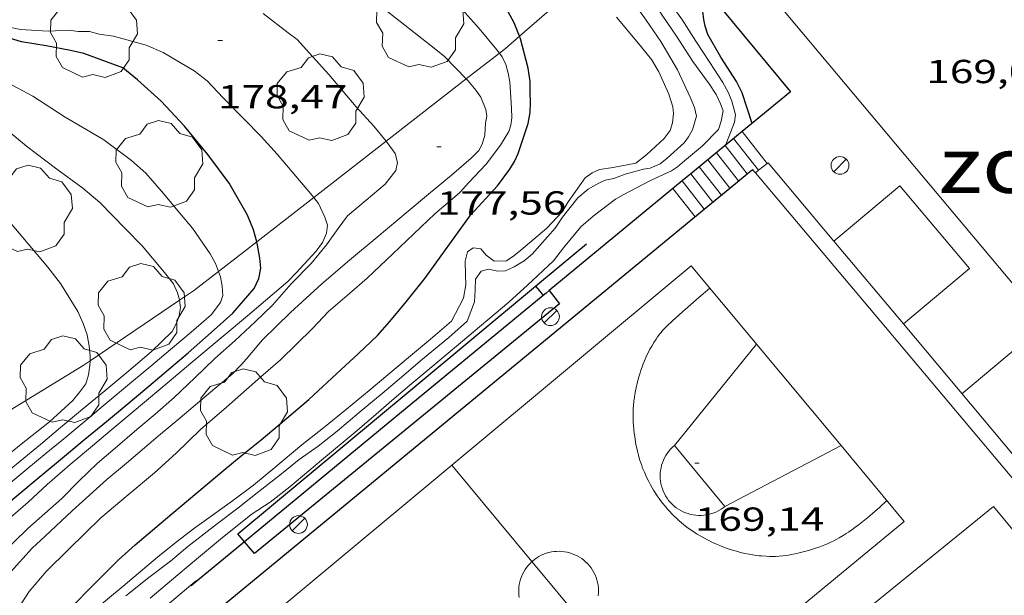
# Model space of a CAD drawing. Units: inches. Extents: x 452998 to 454004, y 4600998 to 4601508.
# Drawn here: x 453517 to 453561, y 4601319 to 4601345 of the extents above; entities that cross this region are included whole.
import ezdxf
from ezdxf.enums import TextEntityAlignment as Align

# ---------------------------------------------------------------- set-up
doc = ezdxf.new("R2010")
doc.units = ezdxf.units.IN
doc.header["$MEASUREMENT"] = 0
doc.linetypes.add('DGN Style 1', pattern=[6.376640050000001, 0.01061005, -6.36603])
for name, color, linetype, lineweight in [('ARBRE', 7, 'Continuous', 0), ('CAMP DE ESPORTS', 7, 'Continuous', 0), ('CORBA DE NIVELL', 7, 'Continuous', 0), ('CORBA MESTRA', 7, 'Continuous', 0), ('COTA ALTIMETRICA', 7, 'Continuous', 0), ('ESCALES', 7, 'Continuous', 0), ('FANAL', 7, 'Continuous', 0), ('FILAT', 7, 'Continuous', 0), ('MUR', 7, 'Continuous', 0), ('MUR CONTENCIO', 7, 'Continuous', 0)]:
    doc.layers.add(name, color=color, linetype=linetype, lineweight=lineweight)
doc.styles.add('Style-Arial', font='ARIAL.TTF')
doc.linetypes.add('filat', pattern='A,0.25,[7,dgnlstyle-mataro.shx,S=0.008,R=0,X=0,Y=0],10.25', length=10.5)

# ---------------------------------------------------------------- blocks, each defined once
blk = doc.blocks.new('FANAL')
at = {"color": 0, "linetype": 'ByBlock', "lineweight": -2}
blk.add_line((0.283, 0.283), (-0.283, -0.283), dxfattribs=at)
blk.add_circle((0.0002620689868927002, 0.0006722288131713868), 0.40000000060146, dxfattribs=at)
blk = doc.blocks.new('ARBRE')
at = {"color": 0, "linetype": 'ByBlock', "lineweight": -2, "flags": 128}
blk.add_lwpolyline([(-0.507, -1.872), (-1.415, -1.448), (-1.697, -0.9400000000000001), (-1.675, -0.342), (-1.951, 0.138), (-1.943, 0.686), (-1.511, 1.208), (-0.871, 1.406), (-0.543, 1.846), (-0.027, 2.012), (0.541, 1.882), (0.933, 1.428), (1.495, 1.262), (1.921, 0.6940000000000001), (1.969, 0.068), (1.593, -0.562), (1.593, -1.098), (1.229, -1.618), (0.505, -1.886), (-0.049, -1.762), (-0.507, -1.872)], dxfattribs=at)
blk = doc.blocks.new('COTA')
at = {"color": 0, "linetype": 'ByBlock', "lineweight": -2}
blk.add_line((0, 0), (0.2, 0), dxfattribs=at)

msp = doc.modelspace()

# ---------------------------------------------------------------- linework, layer by layer
at = {"layer": 'CAMP DE ESPORTS', "color": 7, "linetype": 'Continuous', "lineweight": 0}
for points, elevation in [([(453536.1105834842, 4601325.083143032), (453539.7225334725, 4601320.746087238)], 169.2352623819406), ([(453539.7225334725, 4601320.746087238), (453542.0159865763, 4601317.992219076)], 169.2095300784412)]:
    msp.add_lwpolyline(points, dxfattribs=dict(at, elevation=elevation))
for points in [[(453561.545216408, 4601333.04240822, 169.051133065211), (453548.7527793348, 4601348.31208312, 168.9592619540336), (453561.8705476528, 4601359.364081037, 168.9592619540336)], [(453553.3139354507, 4601335.17923689, 169.0542601708881), (453556.2767102229, 4601337.666009527, 169.0312620656624), (453559.4096868469, 4601333.944979985, 168.9992620160496), (453556.4427102427, 4601331.444038214, 168.9912621302978)], [(453553.3136867589, 4601335.179028153, 169.0542621013216), (453553.3139354507, 4601335.17923689, 169.0542601708881)], [(453525.3464987812, 4601316.119210803, 169.3592625741937), (453546.8936683378, 4601334.063075135, 169.1112621896945), (453553.635437772, 4601325.966917377, 169.1112621896945)], [(453547.7326619904, 4601333.055067206, 169.1112621896945), (453547.2366579891, 4601332.629070309, 169.1432622393072), (453546.7416539894, 4601332.203073405, 169.17526228892), (453546.619652996, 4601332.097074165, 169.1812622982224), (453546.5126521245, 4601332.004074833, 169.1832623013233), (453546.3276505856, 4601331.839075982, 169.1822622997729), (453546.0526482548, 4601331.588077678, 169.1742622873696), (453545.7796458968, 4601331.333079354, 169.1672622765168), (453545.6816450012, 4601331.235079946, 169.1662622749664), (453545.5996441988, 4601331.146080431, 169.1652622734161), (453545.5316434865, 4601331.066080823, 169.1642622718657), (453545.4736428426, 4601330.993081149, 169.1642622718657), (453545.3776417074, 4601330.863081676, 169.1632622703152), (453545.3076408325, 4601330.762082051, 169.1622622687648), (453545.207639509, 4601330.608082569, 169.160262265664), (453545.1116381537, 4601330.449083053, 169.1592622641136), (453545.0286369249, 4601330.304083457, 169.1582622625633), (453544.9616358574, 4601330.177083769, 169.1572622610128), (453544.9056349208, 4601330.06508402, 169.1562622594624), (453544.8586340891, 4601329.965084222, 169.155262257912), (453544.781632642, 4601329.790084534, 169.1542622563616), (453544.728631543, 4601329.656084728, 169.1532622548112), (453544.6906307178, 4601329.55508486, 169.1532622548112), (453544.6366294656, 4601329.401085031, 169.1522622532609), (453544.5866282044, 4601329.245085169, 169.1512622517104), (453544.5326267397, 4601329.063085296, 169.1522622532609), (453544.4896254666, 4601328.904085376, 169.155262257912), (453544.4546243501, 4601328.764085425, 169.160262265664), (453544.426623381, 4601328.642085447, 169.1642622718657), (453544.3826216891, 4601328.42808545, 169.1732622858192), (453544.3546204165, 4601328.266085412, 169.1792622951216), (453544.3356194689, 4601328.145085368, 169.1842623028736), (453544.3116180432, 4601327.962085266, 169.1892623106257), (453544.2936166192, 4601327.778085118, 169.1912623137264), (453544.2836155794, 4601327.643084983, 169.1912623137264), (453544.2776146671, 4601327.524084845, 169.1922623152768), (453544.2736130827, 4601327.316084553, 169.1922623152768), (453544.2766119037, 4601327.160084288, 169.1922623152768), (453544.2806110146, 4601327.042084076, 169.1922623152768), (453544.2906097023, 4601326.867083728, 169.1922623152768), (453544.3066083993, 4601326.692083335, 169.1912623137264), (453544.3256071389, 4601326.522082928, 169.190262312176), (453544.3456060393, 4601326.373082545, 169.1892623106257), (453544.36460509, 4601326.2440822, 169.1882623090753), (453544.4036034357, 4601326.018081554, 169.1862623059744), (453544.4376022061, 4601325.849081035, 169.185262304424), (453544.466601295, 4601325.723080618, 169.1842623028736), (453544.5145999353, 4601325.534079961, 169.1832623013233), (453544.5685985927, 4601325.346079261, 169.1832623013233), (453544.6165975289, 4601325.196078664, 169.1832623013233), (453544.6625966215, 4601325.067078115, 169.1842623028736), (453544.7045958444, 4601324.956077623, 169.185262304424), (453544.7835945101, 4601324.764076727, 169.1872623075249), (453544.8465935303, 4601324.622076029, 169.1882623090753), (453544.8975928051, 4601324.516075478, 169.1892623106257), (453544.9765917287, 4601324.358074632, 169.190262312176), (453545.0595906661, 4601324.201073759, 169.1912623137264), (453545.1315898066, 4601324.073073016, 169.1912623137264), (453545.1965890651, 4601323.96207235, 169.1912623137264), (453545.2545884342, 4601323.867071763, 169.1912623137264), (453545.3605873619, 4601323.704070706, 169.1912623137264), (453545.4435865876, 4601323.585069892, 169.1912623137264), (453545.5075860115, 4601323.496069267, 169.1912623137264), (453545.6075851726, 4601323.365068306, 169.1912623137264), (453545.712584349, 4601323.235067307, 169.1912623137264), (453545.8245835287, 4601323.104066255, 169.1922623152768), (453545.9245828491, 4601322.994065326, 169.1932623168273), (453546.0145822677, 4601322.899064495, 169.1942623183777), (453546.0945817848, 4601322.819063764, 169.195262319928), (453546.237580967, 4601322.682062467, 169.1962623214784), (453546.3485803804, 4601322.58206147, 169.1972623230288), (453546.4335799583, 4601322.509060712, 169.1982623245792), (453546.5635793479, 4601322.40205956, 169.1992623261297), (453546.6985787606, 4601322.297058372, 169.1992623261297), (453546.8355782142, 4601322.197057177, 169.1992623261297), (453546.9555777629, 4601322.113056136, 169.1992623261297), (453547.0625773976, 4601322.043055217, 169.1992623261297), (453547.1565770957, 4601321.984054412, 169.1992623261297), (453547.3235765959, 4601321.884052989, 169.1992623261297), (453547.451576248, 4601321.812051906, 169.1992623261297), (453547.6465757765, 4601321.71005027, 169.1992623261297), (453547.8475753445, 4601321.612048591, 169.1992623261297), (453548.0245750119, 4601321.532047125, 169.1992623261297), (453548.1795747514, 4601321.466045845, 169.1992623261297), (453548.3155745525, 4601321.41204473, 169.1992623261297), (453548.4355743972, 4601321.36704375, 169.1992623261297), (453548.646574178, 4601321.295042039, 169.1992623261297), (453548.806574039, 4601321.244040745, 169.1992623261297), (453548.9275739611, 4601321.209039772, 169.1992623261297), (453549.1115738746, 4601321.1600383, 169.1992623261297), (453549.2975738291, 4601321.116036821, 169.1992623261297), (453549.4915738264, 4601321.076035287, 169.1992623261297), (453549.6615738622, 4601321.046033951, 169.1982623245792), (453549.8105739264, 4601321.024032786, 169.1972623230288), (453549.941574008, 4601321.008031767, 169.1962623214784), (453550.0555741013, 4601320.997030886, 169.195262319928), (453550.2565743067, 4601320.983029338, 169.1932623168273), (453550.4065745014, 4601320.978028192, 169.1912623137264), (453550.5185746674, 4601320.977027341, 169.1892623106257), (453550.6865749582, 4601320.981026073, 169.1862623059744), (453550.8545752946, 4601320.991024814, 169.1832623013233)], [(453556.4427102427, 4601331.444038214, 168.9912621302978), (453556.4426632706, 4601331.44399862, 168.9912620036465)], [(453559.0726435308, 4601328.304973799, 168.960261955584), (453562.0356669872, 4601330.790955171, 168.9992620160496), (453565.2056435168, 4601327.049925319, 168.9912620036465), (453562.2216198838, 4601324.544944077, 168.9912620036465), (453562.0106214687, 4601324.796946067, 168.9912620036465)], [(453546.1336057536, 4601325.970068353, 169.1912623137264), (453549.8316461165, 4601330.534047371, 169.1112621896945)], [(453546.1336057536, 4601325.970068353, 169.1912623137264), (453546.0446050162, 4601325.891068907, 169.1932623168273), (453545.9606042335, 4601325.805069411, 169.1962623214784), (453545.8836034312, 4601325.715069856, 169.1982623245792), (453545.8126025927, 4601325.619070245, 169.2002623276801), (453545.7476017332, 4601325.519070582, 169.2032623323312), (453545.6896008542, 4601325.415070862, 169.2052623354321), (453545.6385999557, 4601325.307071081, 169.2072623385328), (453545.5955990467, 4601325.196071235, 169.2092623416336), (453545.559598126, 4601325.082071332, 169.2112623447345), (453545.5305972009, 4601324.966071372, 169.2132623478352), (453545.5105962745, 4601324.84807134, 169.2142623493856), (453545.497595359, 4601324.730071257, 169.2162623524864), (453545.4935944424, 4601324.6100711, 169.2172623540369), (453545.4965935441, 4601324.491070894, 169.2192623571376), (453545.5085926598, 4601324.372070618, 169.220262358688), (453545.5275918015, 4601324.255070292, 169.2212623602384), (453545.5555909647, 4601324.1390699, 169.2222623617888), (453545.5905901464, 4601324.024069456, 169.2222623617888), (453545.6325893694, 4601323.913068966, 169.2232623633393), (453545.6825886274, 4601323.805068419, 169.2232623633393), (453545.7395879191, 4601323.700067823, 169.2232623633393), (453545.803587252, 4601323.599067181, 169.2232623633393), (453545.8745866336, 4601323.503066493, 169.2232623633393), (453545.950586061, 4601323.412065776, 169.2232623633393), (453546.0335855371, 4601323.326065013, 169.2232623633393), (453546.1215850589, 4601323.245064219, 169.2222623617888), (453546.2155846432, 4601323.171063391, 169.2212623602384), (453546.3135842867, 4601323.104062544, 169.220262358688), (453546.4165839836, 4601323.043061669, 169.2192623571376), (453546.5225837383, 4601322.98906078, 169.2182623555873), (453546.6325835522, 4601322.942059873, 169.2172623540369), (453546.7455834314, 4601322.903058955, 169.215262350936), (453546.8605833669, 4601322.871058032, 169.2132623478352), (453546.9775833663, 4601322.847057107, 169.2122623462848), (453547.0955834278, 4601322.831056188, 169.210262343184), (453547.2145835516, 4601322.823055272, 169.2082623400832), (453547.3335837361, 4601322.82305437, 169.2062623369824), (453547.4525839813, 4601322.831053479, 169.2042623338816), (453547.5715842872, 4601322.8470526, 169.2022623307808), (453547.6875846491, 4601322.871051758, 169.1992623261297), (453547.8025850702, 4601322.903050936, 169.1972623230288), (453547.9155855413, 4601322.942050138, 169.195262319928), (453548.0255860685, 4601322.989049376, 169.1922623152768), (453548.1315866425, 4601323.043048656, 169.190262312176), (453548.234587265, 4601323.104047968, 169.1872623075249), (453548.3325879329, 4601323.17204733, 169.185262304424), (453548.4035884604, 4601323.227046878, 169.1832623013233)], [(453553.635437772, 4601325.966917377, 169.1112621896945), (453556.4765958777, 4601322.554984581, 169.1112621896945), (453545.6554636263, 4601313.622110111, 169.1675486108784)], [(453548.4035884604, 4601323.227046878, 169.1832623013233), (453546.1336057536, 4601325.970068353, 169.1912623137264)], [(453553.635437772, 4601325.966917377, 169.1112646611039), (453548.4035884604, 4601323.227046878, 169.1832623013233)], [(453553.6356173618, 4601325.967011427, 169.1112621896945), (453553.635437772, 4601325.966917377, 169.1112646611039)], [(453550.8545752946, 4601320.991024814, 169.1832623013233), (453551.0125756533, 4601321.006023637, 169.180262296672), (453551.1495759871, 4601321.022022624, 169.1762622904705), (453551.2705763038, 4601321.039021731, 169.1732622858192), (453551.4805769025, 4601321.075020193, 169.1672622765168), (453551.6375773962, 4601321.108019053, 169.1632622703152), (453551.7555777765, 4601321.1340182, 169.160262265664), (453551.9315783908, 4601321.179016933, 169.155262257912), (453552.1075790355, 4601321.228015673, 169.1512622517104), (453552.2635796338, 4601321.275014563, 169.1472622455088), (453552.3985801619, 4601321.317013604, 169.1442622408576), (453552.6325811165, 4601321.395011949, 169.1392622331056), (453552.8055818627, 4601321.458010734, 169.135262226904), (453552.9335824482, 4601321.509009842, 169.1332622238032), (453553.0285829065, 4601321.550009185, 169.1312622207024), (453553.1705836199, 4601321.615008208, 169.1292622176016), (453553.3115843696, 4601321.685007247, 169.1272622145008), (453553.4365850717, 4601321.752006401, 169.1262622129504), (453553.5445856945, 4601321.812005676, 169.1252622114), (453553.7295868083, 4601321.921004441, 169.1232622082993), (453553.8655876641, 4601322.00600354, 169.1222622067489), (453553.9655883198, 4601322.072002885, 169.1222622067489), (453554.1145893324, 4601322.175001915, 169.120262203648), (453554.2605903783, 4601322.283000973, 169.1192622020976), (453554.4615918508, 4601322.435999686, 169.1172621989969), (453554.6115929635, 4601322.551998727, 169.115262195896), (453554.8325946491, 4601322.728997325, 169.1122621912448), (453554.9415955085, 4601322.819996638, 169.1112621896945), (453555.0485963801, 4601322.912995971, 169.1112621896945), (453555.3735990692, 4601323.200993952, 169.1112621896945), (453555.6986017582, 4601323.488991932, 169.1112621896945)], [(453542.7065491411, 4601319.209083874, 169.2112623447345), (453542.7165500672, 4601319.329083985, 169.2122623462848), (453542.7175509717, 4601319.448084162, 169.2142623493856), (453542.7115518728, 4601319.568084393, 169.215262350936), (453542.697552754, 4601319.687084684, 169.2162623524864), (453542.6755536153, 4601319.805085033, 169.2182623555873), (453542.6455544489, 4601319.92108544, 169.2192623571376), (453542.6075552474, 4601320.034085903, 169.220262358688), (453542.5625560198, 4601320.145086417, 169.2212623602384), (453542.5105567587, 4601320.25308698, 169.2222623617888), (453542.4505574547, 4601320.357087596, 169.2222623617888), (453542.3845581112, 4601320.457088253, 169.2232623633393), (453542.3115587188, 4601320.552088953, 169.2242623648897), (453542.2325592792, 4601320.642089692, 169.2242623648897), (453542.1485597863, 4601320.726090459, 169.22526236644), (453542.0575602446, 4601320.805091273, 169.22526236644), (453541.9625606512, 4601320.878092107, 169.22526236644), (453541.862560997, 4601320.944092967, 169.22526236644), (453541.7585612834, 4601321.003093849, 169.22526236644), (453541.6505615106, 4601321.055094749, 169.22526236644), (453541.5395616799, 4601321.10009566, 169.22526236644), (453541.4255617839, 4601321.137096583, 169.2242623648897), (453541.3095618317, 4601321.16709751, 169.2242623648897), (453541.1915618081, 4601321.188098437, 169.2242623648897), (453541.0725617298, 4601321.202099361, 169.2232623633393), (453540.9535615909, 4601321.208100274, 169.2222623617888), (453540.8335613896, 4601321.206101182, 169.2212623602384), (453540.7145611292, 4601321.196102069, 169.220262358688), (453540.5955608081, 4601321.178102944, 169.220262358688), (453540.4785604295, 4601321.152103792, 169.2182623555873), (453540.3635600008, 4601321.119104614, 169.2172623540369), (453540.2515595085, 4601321.077105397, 169.2162623524864), (453540.1415589738, 4601321.029106157, 169.215262350936), (453540.0365583861, 4601320.973106868, 169.2142623493856), (453539.9345577499, 4601320.910107544, 169.2122623462848), (453539.8365570744, 4601320.84110818, 169.2112623447345), (453539.7435563537, 4601320.765108768, 169.2092623416336), (453539.7225561769, 4601320.746108898, 169.2092623416336)], [(453539.7225334725, 4601320.746087238, 169.2092631245398), (453539.6355554123, 4601320.66310943, 169.2122623462848), (453539.5555546205, 4601320.5751099, 169.215262350936), (453539.480553791, 4601320.481110324, 169.2182623555873), (453539.4125529421, 4601320.383110688, 169.2212623602384), (453539.3505520644, 4601320.280110998, 169.2242623648897), (453539.2965511763, 4601320.174111244, 169.2272623695408), (453539.2485502673, 4601320.064111437, 169.2302623741921), (453539.2085493479, 4601319.951111565, 169.2322623772928), (453539.1765484257, 4601319.836111629, 169.2342623803936), (453539.1515474917, 4601319.718111636, 169.2372623850448), (453539.1355465715, 4601319.600111575, 169.2392623881456), (453539.126545647, 4601319.480111457, 169.2412623912465), (453539.1255447426, 4601319.361111281, 169.2422623927968), (453539.1335438445, 4601319.241111034, 169.2442623958976), (453539.1485429648, 4601319.122110735, 169.245262397448)], [(453539.7225561769, 4601320.746108898, 169.2092623416336), (453539.7225334725, 4601320.746087238, 169.2092631245398)]]:
    msp.add_polyline3d(points, dxfattribs=at)
at = {"layer": 'CORBA DE NIVELL', "color": 30, "linetype": 'Continuous', "lineweight": 0}
for points, elevation in [([(453548.4141255995, 4601339.475860246), (453548.4767127663, 4601339.5950717), (453548.8367203658, 4601340.523070406), (453548.8777229939, 4601340.86107062), (453548.7217274639, 4601341.482072767), (453548.5587302917, 4601341.888074632), (453548.3187332202, 4601342.323077128), (453547.7217391159, 4601343.222083051), (453547.094745405, 4601344.179089292), (453546.4657519187, 4601345.166095594), (453545.7937580851, 4601346.116102166), (453545.1547646743, 4601347.115108564), (453544.5357715753, 4601348.151114867), (453544.147632823, 4601348.742940182)], 171.0002651184), ([(453521.4485161606, 4601319.206245164), (453522.4855239749, 4601320.024238565), (453523.4585311286, 4601320.768232336), (453524.237537291, 4601321.421227437), (453525.5715472199, 4601322.457218922), (453526.4835538844, 4601323.149213075), (453527.4295610569, 4601323.901207063), (453528.3735680593, 4601324.631201032), (453529.2415747694, 4601325.338195542), (453530.106580663, 4601325.938189909), (453530.9555871464, 4601326.619184524), (453531.9485950063, 4601327.452178281), (453532.9776031573, 4601328.316171813), (453533.7626093669, 4601328.974166876), (453534.7986176578, 4601329.855160382), (453535.9756269714, 4601330.842152981), (453536.8116338292, 4601331.575147774), (453537.1426409512, 4601332.446146613), (453537.1626450642, 4601332.984147295), (453537.1826487296, 4601333.463147887), (453537.438651805, 4601333.816146492), (453537.7606530706, 4601333.917144205), (453538.1906530619, 4601333.828140805), (453538.5266536663, 4601333.839138272), (453538.9156555593, 4601334.009135584), (453539.3716583756, 4601334.287132556), (453539.7276611886, 4601334.585130316), (453540.7666717224, 4601335.761124256), (453541.09367597, 4601336.254122538), (453541.7836836486, 4601337.125118653), (453542.2546873, 4601337.510115677), (453542.7326901352, 4601337.786112478), (453543.022691556, 4601337.914110477), (453543.4046927553, 4601337.994107703), (453543.9206950272, 4601338.188104087), (453544.7356979903, 4601338.412098251), (453545.0356988576, 4601338.465096057), (453545.4887009409, 4601338.647092902), (453545.8067034598, 4601338.914090903), (453546.5657098643, 4601339.603086213), (453546.7707122004, 4601339.86908507), (453546.9517149014, 4601340.18808419), (453547.1307197998, 4601340.797083776), (453547.033722601, 4601341.186085115), (453546.8367258769, 4601341.658087342), (453546.2797343004, 4601342.882093465), (453545.5277428543, 4601344.163101157), (453544.8687491165, 4601345.123107646), (453544.0997561036, 4601346.201115151)], 173.0002682192), ([(453520.0095088915, 4601318.542255054), (453521.3205192779, 4601319.643246814), (453522.8765315161, 4601320.938237015), (453523.71453799, 4601321.620231714), (453524.553544162, 4601322.262226344), (453525.3905500729, 4601322.870220935), (453526.2515560893, 4601323.48721536), (453527.1875628669, 4601324.189209346), (453528.1475703114, 4601324.974203278), (453529.3725800107, 4601326.002195578), (453530.337587334, 4601326.770189446), (453531.3765953184, 4601327.610182866), (453532.3926032898, 4601328.453176464), (453533.2326099338, 4601329.157171181), (453534.2556180375, 4601330.016164752), (453535.1506251233, 4601330.767159124), (453536.1016327284, 4601331.575153161), (453536.639641355, 4601332.602150672), (453536.7486461296, 4601333.209150786), (453536.7386494526, 4601333.649151544), (453536.718654179, 4601334.276152669), (453536.8226575346, 4601334.697152531), (453537.0736592591, 4601334.8731509), (453537.4186593994, 4601334.821148202), (453537.6556576272, 4601334.539145966), (453538.0286561492, 4601334.268142715), (453538.5696571019, 4601334.283138635), (453538.901659339, 4601334.510136467), (453539.2146618121, 4601334.772134499), (453540.3906711243, 4601335.759127106), (453541.0856778166, 4601336.49912298), (453541.3516815902, 4601336.942121648), (453542.1116910086, 4601338.028117566), (453542.4326932286, 4601338.255115483), (453542.7686948649, 4601338.40211316), (453543.3786965239, 4601338.496108677), (453544.3946994952, 4601338.680101254), (453544.8947032978, 4601339.079098078), (453545.6677099745, 4601339.801093332), (453545.9487130656, 4601340.151091743), (453546.052715875, 4601340.500091495), (453546.0897190964, 4601340.91709186), (453546.0647213567, 4601341.220092519), (453545.8817253751, 4601341.787094787), (453545.4367323865, 4601342.802099737), (453545.103736013, 4601343.348103111), (453544.5917400373, 4601343.983107979), (453543.5267480148, 4601345.252118029)], 174.0002697696), ([(453522.5385170842, 4601319.105236738), (453523.7825269342, 4601320.149228917), (453524.7145343126, 4601320.931223059), (453525.7925428507, 4601321.836216282), (453527.1235529873, 4601322.900207833), (453527.9415581934, 4601323.419202431), (453528.8315648467, 4601324.114196755), (453530.2525761016, 4601325.307187824), (453531.766588085, 4601326.577178305), (453532.5835947085, 4601327.283173201), (453533.4136014356, 4601328.000168014), (453534.228607889, 4601328.684162891), (453535.2146157002, 4601329.512156693), (453536.5136259845, 4601330.602148527), (453538.6836431657, 4601332.423134886), (453539.5286503334, 4601333.195129671), (453540.6916604069, 4601334.285122537), (453541.1356655871, 4601334.877120085), (453541.9286740019, 4601335.824115537), (453542.4806784542, 4601336.298112083), (453543.4846858532, 4601337.068105659), (453543.8316878784, 4601337.264103331), (453545.0626946201, 4601337.901094978), (453546.004699457, 4601338.34608852), (453546.2697011578, 4601338.516086773), (453546.5937037315, 4601338.789084738), (453547.3907100356, 4601339.457079725), (453548.1207168428, 4601340.205075347), (453548.244719888, 4601340.581074988), (453548.3237234476, 4601341.034075091), (453548.209725714, 4601341.356076456), (453548.0187285592, 4601341.770078546), (453547.6977317263, 4601342.253081731), (453546.9627382654, 4601343.265088877), (453546.2227457982, 4601344.409096264), (453545.3927538061, 4601345.634104462)], 172.0002666688), ([(453516.3465009059, 4601318.238282376), (453517.089510829, 4601319.39427853), (453517.8615189229, 4601320.303274083), (453518.8745280507, 4601321.299267941), (453520.3215410077, 4601322.71125915), (453521.5525507617, 4601323.745251413), (453522.7355601226, 4601324.737243976), (453523.7165684496, 4601325.634237923), (453524.8035781624, 4601326.692231315), (453525.9705876351, 4601327.702224026), (453527.5206003876, 4601329.066214381), (453528.4106075111, 4601329.823208801), (453529.8406204949, 4601331.242200151), (453530.5716273948, 4601332.002195783), (453531.5116349905, 4601332.811189905), (453532.3096414707, 4601333.502184921), (453533.4566515801, 4601334.60017792), (453535.3466682058, 4601336.405166378), (453536.4566770741, 4601337.347159416), (453536.8776812854, 4601337.81615695), (453537.6596887423, 4601338.639152292), (453538.3026962038, 4601339.491148734), (453538.6857014563, 4601340.10514678), (453538.7737038159, 4601340.398146567), (453538.8137063514, 4601340.724146768), (453538.8057096169, 4601341.156147499), (453538.7227185477, 4601342.35014998), (453538.6547214166, 4601342.742151103), (453538.540724161, 4601343.127152565), (453538.3827264807, 4601343.465154288), (453538.2559805668, 4601343.636104219)], 176.0002728704), ([(453516.256516207, 4601320.273286214), (453517.2315259055, 4601321.352280489), (453517.8175308582, 4601321.885276869), (453519.0245413642, 4601323.023269475), (453520.5845545115, 4601324.437259831), (453521.4675615029, 4601325.178254279), (453523.0065737679, 4601326.480244622), (453523.7785798814, 4601327.128239769), (453524.5755861856, 4601327.796234756), (453525.4515931206, 4601328.53122925), (453526.2295992814, 4601329.184224359), (453526.6536031938, 4601329.613221807), (453526.8696055394, 4601329.878220579), (453527.5916130703, 4601330.723216411), (453528.8576243657, 4601331.953208713), (453530.265636382, 4601333.249200039), (453531.516646372, 4601334.310192191), (453532.7606562144, 4601335.353184369), (453534.1576672805, 4601336.526175587), (453535.0646744608, 4601337.287169886), (453536.0946826132, 4601338.151163409), (453536.9886896976, 4601338.902157792), (453537.3266929227, 4601339.258155778), (453537.4816952572, 4601339.534155031), (453537.6036986028, 4601339.95015475), (453537.6337028072, 4601340.498155372), (453537.6887051384, 4601340.794155412), (453537.647707427, 4601341.104156204), (453537.4167112269, 4601341.652158807), (453537.1957133578, 4601341.978160989), (453536.8457159791, 4601342.395164291), (453536.7659770916, 4601342.47709215)], 177.0002744208), ([(453517.0405323243, 4601322.23728331), (453518.5665448803, 4601323.580273814), (453519.341552205, 4601324.387269184), (453520.1595593914, 4601325.167264188), (453520.9575658717, 4601325.858259203), (453521.9445736844, 4601326.686252999), (453522.7715802323, 4601327.380247801), (453523.6155872315, 4601328.130242558), (453524.5505954263, 4601329.019236842), (453525.4556033775, 4601329.882231314), (453526.3616110343, 4601330.706225717), (453527.2586187681, 4601331.542220207), (453528.039625662, 4601332.291215442), (453528.8786342089, 4601333.246210557), (453529.7906426185, 4601334.168205067), (453530.4746500374, 4601335.006201176), (453530.9966564614, 4601335.746198363), (453531.4186614482, 4601336.317196046), (453532.2636680543, 4601337.015190717), (453533.1096748366, 4601337.736185416), (453533.5906803093, 4601338.359182732), (453533.6666831283, 4601338.715182708), (453533.5596860051, 4601339.116184141), (453533.3286882191, 4601339.455186418), (453533.1548717326, 4601339.668162664)], 178.0002759712), ([(453548.4137117582, 4601339.475071992), (453548.4141255995, 4601339.475860246)], 171.0002651184), ([(453517.0475413341, 4601323.423285096), (453517.9055486887, 4601324.217279816), (453518.9445571512, 4601325.120273333), (453519.9435650583, 4601325.958267053), (453520.7275712665, 4601326.616262124), (453521.5555778235, 4601327.311256919), (453522.4625850038, 4601328.072251217), (453523.3995924203, 4601328.858245325), (453524.3746001385, 4601329.676239196), (453525.8206115916, 4601330.890230107), (453526.917620273, 4601331.810223211), (453527.7326267264, 4601332.494218087), (453528.7396348584, 4601333.360211789), (453529.1146383762, 4601333.747209543), (453530.0116471419, 4601334.719204244), (453530.2896505321, 4601335.109202739), (453530.4736539738, 4601335.525201988), (453530.517656857, 4601335.896202231), (453530.406659386, 4601336.252203624), (453530.1146636528, 4601336.874206805), (453529.9004034268, 4601337.136971266)], 179.0002775216), ([(453511.3244973082, 4601318.790321336), (453511.2585008327, 4601319.268322579), (453511.2625036312, 4601319.636323119), (453511.3855071453, 4601320.074322863), (453511.7495111316, 4601320.525320801), (453512.0385134992, 4601320.778319001), (453513.1905226224, 4601321.745311758), (453514.2505310111, 4601322.634305095), (453515.4395404269, 4601323.632297621), (453516.9815524765, 4601324.905287894), (453517.8625592901, 4601325.623282323), (453518.6515654605, 4601326.275277346), (453519.6385732732, 4601327.103271142), (453520.416579434, 4601327.756266251), (453521.7835902564, 4601328.903257658), (453522.5665963794, 4601329.55025272), (453523.4496033632, 4601330.290247167), (453524.3866107873, 4601331.077241277), (453525.2896180979, 4601331.856235634), (453525.7066229024, 4601332.404233319), (453525.8096255357, 4601332.730233043), (453525.7776286121, 4601333.142233925), (453525.7006317326, 4601333.569235171), (453525.6122512645, 4601333.806493131)], 181.0002806224), ([(453517.6005619038, 4601326.021284929), (453518.5015690369, 4601326.777279263), (453519.4995768591, 4601327.604272974), (453520.4975846812, 4601328.431266683), (453521.5825932681, 4601329.34125986), (453522.5876012225, 4601330.184253544), (453523.5316097273, 4601331.11224782), (453523.742613059, 4601331.508246833), (453523.8436156057, 4601331.823246554), (453523.9096185078, 4601332.192246626), (453523.8642615725, 4601332.511613881)], 182.0002821728), ([(453510.3665698085, 4601320.495462079), (453510.4905100598, 4601320.641330534), (453510.8855133353, 4601320.992328081), (453511.254516897, 4601321.386325893), (453512.5185275368, 4601322.530318075), (453513.5235354911, 4601323.373311756), (453514.8045456338, 4601324.448303704), (453515.6015519454, 4601325.117298694), (453516.6635600338, 4601325.966291952), (453518.0065701891, 4601327.030283411), (453519.0555791298, 4601327.994276947), (453519.3795825686, 4601328.381275088), (453519.6395858094, 4601328.755273696), (453519.7595890608, 4601329.15927341), (453519.8245923559, 4601329.58027357), (453519.8341067231, 4601329.781945645)], 183.0002837232), ([(453520.4304775096, 4601314.320245314), (453519.9614830498, 4601315.146250154), (453519.9014856655, 4601315.503251162), (453520.0124885236, 4601315.857250868), (453520.2514914435, 4601316.193249577), (453520.5724941416, 4601316.483247589), (453521.4075008309, 4601317.194242356), (453522.534509756, 4601318.140235272), (453523.5025174254, 4601318.953229188), (453524.5635258157, 4601319.842222515), (453524.7477026891, 4601319.956469337)], 171.0002651184)]:
    msp.add_lwpolyline(points, dxfattribs=dict(at, elevation=elevation))
at = {"layer": 'CORBA DE NIVELL', "color": 30, "linetype": 'Continuous', "lineweight": 0, "flags": 128}
for points, elevation in [([(453536.7659770916, 4601342.47709215), (453535.7887225804, 4601343.481173994), (453535.3217247549, 4601343.86317813), (453534.2107295881, 4601344.727187901), (453532.8197357626, 4601345.825200156)], 177.0002744208), ([(453533.1548717326, 4601339.668162664), (453532.6006938585, 4601340.347193325), (453531.813699285, 4601341.223200655), (453530.5837084028, 4601342.676212239), (453529.8487134395, 4601343.490219079), (453529.1597181302, 4601344.249225483), (453528.7537197467, 4601344.545229023), (453527.621724646, 4601345.422238971)], 178.0002759712), ([(453538.2559805668, 4601343.636104219), (453538.1447285473, 4601343.786156591), (453537.3417345561, 4601344.742164167), (453536.5927397988, 4601345.586171158)], 176.0002728704), ([(453529.9004034268, 4601337.136971266), (453529.7656663591, 4601337.302210115), (453529.0926714086, 4601338.105216467), (453528.2586775589, 4601339.086224316), (453527.5386824824, 4601339.882231013), (453526.7726872737, 4601340.670238046), (453525.8286930259, 4601341.621246682), (453525.1006977245, 4601342.389253397), (453524.5267002338, 4601342.837258448), (453523.122704332, 4601343.664270382), (453522.3567057165, 4601344.003276721), (453520.8817064799, 4601344.405288535), (453520.2427061721, 4601344.495293522), (453519.8097063886, 4601344.612296989), (453519.2927055415, 4601344.606300903), (453518.8837054006, 4601344.671304107), (453517.9437036625, 4601344.634311182), (453516.6997022118, 4601344.697320718), (453516.1197022155, 4601344.816325304)], 179.0002775216), ([(453525.6122512645, 4601333.806493131), (453525.4756359667, 4601334.173237815), (453525.2466389122, 4601334.608240226), (453524.449646387, 4601335.756248054), (453523.8636507822, 4601336.455253583), (453523.1336562516, 4601337.325260472), (453522.3436618859, 4601338.229267867), (453521.706665246, 4601338.802273588), (453520.4486704203, 4601339.74128459), (453519.870672104, 4601340.081289503), (453518.7096754256, 4601340.756299357), (453517.253680384, 4601341.707311879), (453516.2936827653, 4601342.217319954)], 181.0002806224), ([(453523.8642615725, 4601332.511613881), (453523.8606210496, 4601332.537247532), (453523.7686232515, 4601332.84624871), (453523.5876260211, 4601333.248250706), (453523.1846293266, 4601333.766254568), (453522.1756367914, 4601334.956264067), (453521.4156415467, 4601335.738271047), (453520.280648725, 4601336.916281485), (453519.5066523508, 4601337.552288344), (453518.2796572924, 4601338.454299052), (453516.9706628505, 4601339.454310535), (453515.832668264, 4601340.400320636)], 182.0002821728), ([(453519.8341067231, 4601329.781945645), (453519.844595604, 4601330.004274077), (453519.7985988788, 4601330.445275109), (453519.7006025434, 4601330.948276633), (453519.5296061783, 4601331.462278727), (453519.2866098837, 4601332.000281405), (453518.5066182878, 4601333.267289287), (453517.9346229475, 4601333.998294761), (453517.2196283036, 4601334.850301507), (453516.0776368597, 4601336.211312282)], 183.0002837232), ([(453510.5498534277, 4601319.290358926), (453510.5895029064, 4601319.67832829), (453510.7325052299, 4601319.955327634), (453511.0645093639, 4601320.432325854), (453511.5965145287, 4601321.004322706), (453512.0565181707, 4601321.390319813), (453513.3315282586, 4601322.459311797), (453514.3735365054, 4601323.333305245), (453515.8255480058, 4601324.552296118), (453516.682554714, 4601325.261290715), (453517.6005619038, 4601326.021284929)], 182.0002821728), ([(453515.5615293333, 4601322.14529439), (453517.0475413341, 4601323.423285096)], 179.0002775216), ([(453515.7455208778, 4601320.993291208), (453517.0405323243, 4601322.23728331)], 178.0002759712), ([(453524.7477026891, 4601319.956469337), (453524.7505269858, 4601319.958221277)], 171.0002651184)]:
    msp.add_lwpolyline(points, dxfattribs=dict(at, elevation=elevation))
at = {"layer": 'CORBA MESTRA', "color": 30, "linetype": 'Continuous', "lineweight": 30, "flags": 128}
for points, elevation in [([(453539.1590643064, 4601344.39694017), (453538.9267389406, 4601344.996152534), (453538.4517447674, 4601345.86115748), (453538.007748935, 4601346.50116184), (453536.9757567664, 4601347.744171598), (453536.0537635771, 4601348.830180277), (453535.2447694551, 4601349.770187872), (453534.1817760926, 4601350.862197632), (453533.0507816384, 4601351.824207704), (453531.9637861066, 4601352.635217209), (453530.812790946, 4601353.508227296), (453530.5777918564, 4601353.676229339)], 175.00027132), ([(453521.3066962963, 4601342.976283095), (453519.5596985045, 4601343.624297355), (453518.9576985727, 4601343.756302126), (453517.8576984152, 4601343.96031079), (453516.7546980861, 4601344.14231944), (453516.2066985036, 4601344.309323858), (453515.2326991939, 4601344.599331697), (453514.2657000165, 4601344.905339508), (453513.787699632, 4601344.95234321), (453513.3416987205, 4601344.923346547), (453511.7656935304, 4601344.561357945), (453510.9546889346, 4601344.121363415), (453509.361679249, 4601343.170374028), (453508.4796737768, 4601342.629379882), (453508.0396704542, 4601342.281382681)], 180.000279072), ([(453527.3360857055, 4601335.145343223), (453527.1926500327, 4601335.676227116), (453526.9216547038, 4601336.347230213), (453526.0876642609, 4601337.777238759), (453525.1396726854, 4601339.081247973), (453524.0796806174, 4601340.343257973), (453523.0376875759, 4601341.47326763), (453521.9686932253, 4601342.436277235), (453521.3066962963, 4601342.976283095)], 180.000279072), ([(453515.990538284, 4601323.237292828), (453517.3635491536, 4601324.389284196), (453518.4115574553, 4601325.269277609), (453519.6055668258, 4601326.260270085), (453520.5715743176, 4601327.050263981), (453521.4545813089, 4601327.791258429), (453522.4775894051, 4601328.649251997), (453523.4765973198, 4601329.488245719), (453524.2546034807, 4601330.141240829), (453525.4196131703, 4601331.1802336), (453526.2576202057, 4601331.936228413), (453527.2226300633, 4601333.0382228)], 180.000279072)]:
    msp.add_lwpolyline(points, dxfattribs=dict(at, elevation=elevation))
at = {"layer": 'CORBA MESTRA', "color": 30, "linetype": 'Continuous', "lineweight": 30}
for points, elevation in [([(453549.6267212339, 4601340.476064341), (453549.1817310148, 4601341.856069855), (453548.9297344103, 4601342.355072541), (453548.2257416727, 4601343.45607959), (453547.6447485643, 4601344.483085589), (453547.5237511766, 4601344.852087081), (453547.454753399, 4601345.15908808), (453547.3997569254, 4601345.635089235), (453547.4907610575, 4601346.161089361), (453547.6435186302, 4601346.397709895)], 170.000263568), ([(453518.956508086, 4601318.651263213), (453519.9855176634, 4601319.703257036), (453521.1165278846, 4601320.819250185), (453521.862534193, 4601321.498245577), (453523.2305451003, 4601322.656236993), (453524.2595532513, 4601323.520230525), (453525.8535658672, 4601324.857220504), (453526.631572028, 4601325.510215613), (453527.5345788607, 4601326.226209871), (453528.386585599, 4601326.940204513), (453529.6755959666, 4601328.043196443), (453531.1286085004, 4601329.398187519), (453531.8936149521, 4601330.09218279), (453532.766622573, 4601330.918177448), (453533.3216282363, 4601331.551174217), (453534.0626360925, 4601332.435169966), (453534.8946454404, 4601333.4971653), (453536.9606702832, 4601336.349154046), (453537.3046735632, 4601336.711151997), (453538.1716820851, 4601337.657146885), (453538.7316887426, 4601338.420143819), (453538.9326916796, 4601338.76614283), (453539.1006946716, 4601339.126142113), (453539.5527055396, 4601340.466140761), (453539.6417095017, 4601340.970140867), (453539.6527129104, 4601341.417141476), (453539.635716344, 4601341.873142313), (453539.6397200984, 4601342.367143048), (453539.5497244507, 4601342.959144648), (453539.2047339314, 4601344.279149313), (453539.1590643064, 4601344.39694017)], 175.00027132), ([(453527.2226300633, 4601333.0382228), (453527.4336338731, 4601333.49722191), (453527.5126374327, 4601333.950222013), (453527.4796408946, 4601334.413222982), (453527.3766451509, 4601334.995224665), (453527.3360857055, 4601335.145343223)], 180.000279072)]:
    msp.add_lwpolyline(points, dxfattribs=dict(at, elevation=elevation))
at = {"layer": 'ESCALES', "color": 1, "linetype": 'Continuous', "lineweight": 0, "flags": 128}
for points, elevation in [([(453549.1839575105, 4601340.110759694), (453549.1837177777, 4601340.111067136)], 169.1592622641136), ([(453549.9133420626, 4601338.361525079), (453548.7977147588, 4601339.79206957)], 169.160262265664), ([(453549.0187006168, 4601337.883064933), (453548.0267087378, 4601339.156074434)], 169.160262265664), ([(453548.4118078334, 4601339.473948727), (453548.4117117475, 4601339.474072006)], 169.160262265664), ([(453548.6326319995, 4601337.564151464), (453547.6397057173, 4601338.837076875)], 169.160262265664), ([(453546.8679831939, 4601338.200718303), (453546.8676996948, 4601338.201081747)], 169.160262265664), ([(453548.2466945866, 4601337.246069804), (453547.2547027077, 4601338.519079303)], 169.160262265664), ([(453546.4827542154, 4601337.883010422), (453546.4826966851, 4601337.883084175)], 169.160262265664)]:
    msp.add_lwpolyline(points, dxfattribs=dict(at, elevation=elevation))
at = {"layer": 'ESCALES', "color": 1, "linetype": 'Continuous', "lineweight": 0}
for points, elevation in [([(453550.3095103496, 4601338.667310554), (453549.1839575105, 4601340.110759694)], 169.1592622641136), ([(453549.4045033035, 4601338.200319503), (453548.4118078334, 4601339.473948727)], 169.160262265664), ([(453550.309708567, 4601338.667056353), (453550.3095103496, 4601338.667310554)], 169.1592622641136), ([(453547.8606915754, 4601336.928072238), (453546.8679831939, 4601338.200718303)], 169.160262265664), ([(453549.4047036205, 4601338.200062496), (453549.4045033035, 4601338.200319503)], 169.160262265664), ([(453549.9137056312, 4601338.361058883), (453549.9133420626, 4601338.361525079)], 169.160262265664), ([(453547.4754338655, 4601336.610401191), (453546.4827542154, 4601337.883010422)], 169.160262265664), ([(453548.6326975979, 4601337.564067367), (453548.6326319995, 4601337.564151464)], 169.160262265664), ([(453547.4756885656, 4601336.610074667), (453547.4754338655, 4601336.610401191)], 169.160262265664)]:
    msp.add_lwpolyline(points, dxfattribs=dict(at, elevation=elevation))
at = {"layer": 'ESCALES', "color": 1, "linetype": 'Continuous', "lineweight": 0, "extrusion": (0.0092309858038468, -0.01166571340897811, 0.9998893438934876), "elevation": -49320.95930984867, "flags": 128}
msp.add_lwpolyline([(453525.1662306172, 4601075.262127858), (453526.1674014754, 4601073.997032219)], dxfattribs=at)
at = {"layer": 'FILAT', "color": 7, "linetype": 'filat', "lineweight": 0}
for points in [[(453539.1590643064, 4601344.39694017, 174.5030433763594), (453542.180024004, 4601347.028775503, 172.414972800497)], [(453538.2559805668, 4601343.636104219, 175.0649752892903), (453538.5337296512, 4601343.852153743, 174.935271219224), (453539.1590643064, 4601344.39694017, 174.5030433763594)], [(453536.7659770916, 4601342.47709215, 175.7607814178926), (453538.2559805668, 4601343.636104219, 175.0649752892903)], [(453533.1548717326, 4601339.668162664, 177.4471058336369), (453536.7659770916, 4601342.47709215, 175.7607814178926)], [(453529.9004034268, 4601337.136971266, 178.9798066746807), (453530.1736673483, 4601337.349207092, 178.8392772719856), (453533.1548717326, 4601339.668162664, 177.4471058336369)], [(453527.3360857055, 4601335.145343223, 180.2985392601592), (453529.9004034268, 4601337.136971266, 178.9798066746807)], [(453525.6122512645, 4601333.806493131, 181.1850427657274), (453527.3360857055, 4601335.145343223, 180.2985392601592)], [(453523.8642615725, 4601332.511613881, 181.9623731596705), (453524.4956250842, 4601332.939243337, 181.7592817991537), (453525.6122512645, 4601333.806493131, 181.1850427657274)], [(453519.8341067231, 4601329.781945645, 183.258757281244), (453523.8642615725, 4601332.511613881, 181.9623731596705)], [(453515.9631663954, 4601327.398493668, 184.267954318116), (453519.5215918103, 4601329.570275854, 183.3592842797936), (453519.8341067231, 4601329.781945645, 183.258757281244)]]:
    msp.add_polyline3d(points, dxfattribs=at)
at = {"layer": 'MUR', "color": 1, "linetype": 'Continuous', "lineweight": 20}
for points, elevation in [([(453549.9133420626, 4601338.361525079), (453550.3095103496, 4601338.667310554)], 169.5031867754772), ([(453550.3095103496, 4601338.667310554), (453550.3597086136, 4601338.706056462), (453553.3139354507, 4601335.17923689)], 169.5031867754673), ([(453549.6517055526, 4601338.404060943), (453549.7147050886, 4601338.33006035), (453549.7767042955, 4601338.25606019)], 171.10826528701), ([(453549.7767042955, 4601338.25606019), (453549.7767046228, 4601338.256059763)], 169.5031867754806), ([(453549.7767046228, 4601338.256059763), (453549.7767042955, 4601338.25606019)], 171.1032652781578), ([(453549.7767042955, 4601338.25606019), (453555.6316608989, 4601331.297004552), (453561.4866168469, 4601324.337949759)], 171.1032652781578), ([(453549.7767046234, 4601338.256059766), (453549.9133420626, 4601338.361525079)], 169.5031867754806), ([(453549.7767046228, 4601338.256059763), (453549.7767046234, 4601338.256059766)], 169.5031867754806), ([(453553.3139354507, 4601335.17923689), (453556.4427102427, 4601331.444038214)], 169.4708079181665), ([(453556.4427102427, 4601331.444038214), (453562.0106214687, 4601324.796946067)], 169.4365159838983)]:
    msp.add_lwpolyline(points, dxfattribs=dict(at, elevation=elevation))
at = {"layer": 'MUR', "color": 1, "linetype": 'Continuous', "lineweight": 20, "elevation": 171.1032652966551, "flags": 128}
msp.add_lwpolyline([(453549.7767042955, 4601338.25606019), (453549.7767046234, 4601338.256059766)], dxfattribs=at)
at = {"layer": 'MUR', "color": 1, "linetype": 'Continuous', "lineweight": 20}
msp.add_polyline3d([(453569.1025417928, 4601312.846873729, 170.1842638532736), (453560.4876071874, 4601323.225955188, 170.9512650424304), (453533.3213975751, 4601301.151127087, 170.6632645959153), (453537.8323617448, 4601295.507084109, 170.2622639742048)], dxfattribs=at)
at = {"layer": 'MUR CONTENCIO', "color": 1, "linetype": 'Continuous', "lineweight": 30}
for points, elevation in [([(453547.6435186302, 4601346.397709895), (453551.3547347265, 4601341.901053439), (453549.1839575105, 4601340.110759694)], 170.153251958814), ([(453549.1839575105, 4601340.110759694), (453548.4141255995, 4601339.475860246)], 170.1832267295467), ([(453548.4118078334, 4601339.473948727), (453546.8679831939, 4601338.200718303)], 170.2173609647406), ([(453548.4141255995, 4601339.475860246), (453548.4118078334, 4601339.473948727)], 170.2172585038091), ([(453546.8679831939, 4601338.200718303), (453546.4827542154, 4601337.883010422)], 170.2856084495278), ([(453548.6326319995, 4601337.564151464), (453549.4045033035, 4601338.200319503)], 171.2200158278378), ([(453547.4754338655, 4601336.610401191), (453548.6326319995, 4601337.564151464)], 171.2322233136537), ([(453523.2244997372, 4601310.623946461), (453520.2654762223, 4601314.184246354), (453547.4754338655, 4601336.610401191)], 171.5019191732026), ([(453526.7875428994, 4601321.639208433), (453525.5855335091, 4601320.647216014), (453524.7477026891, 4601319.956469337)], 171.1732653865984)]:
    msp.add_lwpolyline(points, dxfattribs=dict(at, elevation=elevation))
at = {"layer": 'MUR CONTENCIO', "color": 1, "linetype": 'Continuous', "lineweight": 30, "flags": 128}
for points, elevation in [([(453549.4045033035, 4601338.200319503), (453549.6517055514, 4601338.40406094)], 171.2118732222474), ([(453546.4827542154, 4601337.883010422), (453540.4966499459, 4601332.946121941)], 170.3026381743906), ([(453524.7477026891, 4601319.956469337), (453524.3835241264, 4601319.6562236)], 171.2632078611813)]:
    msp.add_lwpolyline(points, dxfattribs=dict(at, elevation=elevation))
at = {"layer": 'MUR CONTENCIO', "color": 1, "linetype": 'Continuous', "lineweight": 30, "extrusion": (-0.4989100663542935, 0.6128186458245442, 0.6128148603127429), "elevation": 2593612.426937597, "flags": 128}
msp.add_lwpolyline([(-3256773.93717586, -2011109.961736621), (-3256775.428838297, -2011109.989576785), (-3256776.919869377, -2011110.016151484)], dxfattribs=at)
at = {"layer": 'MUR CONTENCIO', "color": 1, "linetype": 'Continuous', "lineweight": 30, "extrusion": (0.2166441117016054, -0.2390495599577483, 0.9465308429993337), "elevation": -1001527.287297397, "flags": 128}
msp.add_lwpolyline([(3425973.165371316, 2938962.640356411), (3425983.36054851, 2938962.187801569), (3425990.575520355, 2938961.865433735)], dxfattribs=at)
at = {"layer": 'MUR CONTENCIO', "color": 1, "linetype": 'Continuous', "lineweight": 30, "extrusion": (0.7783599264083498, 0.6278183056916931, 2.670152243266606e-14), "elevation": 3241818.450185882, "flags": 128}
msp.add_lwpolyline([(3296752.687682562, 171.5002658070385), (3296752.415312907, 171.4722657636273), (3296752.142943249, 171.4432657186658)], dxfattribs=at)
at = {"layer": 'MUR CONTENCIO', "color": 1, "linetype": 'Continuous', "lineweight": 30, "extrusion": (4.058926952160254e-07, 0.0534947213700718, 0.9985681322700889), "elevation": 246317.5310071847, "flags": 128}
msp.add_lwpolyline([(-453505.5838944134, -4594738.757705057), (-453505.4478942024, -4594738.645544282), (-453505.3128939933, -4594738.533383511)], dxfattribs=at)
at = {"layer": 'MUR CONTENCIO', "color": 1, "linetype": 'Continuous', "lineweight": 30, "extrusion": (0.04415988633961075, -3.362984111697083e-07, 0.9990244763960289), "elevation": 20197.15025453252, "flags": 128}
msp.add_lwpolyline([(4601336.175913454, -453055.2465379551), (4601330.634904673, -453048.5209667396), (4601325.092895896, -453041.7953955237)], dxfattribs=at)
at = {"layer": 'MUR CONTENCIO', "color": 1, "linetype": 'Continuous', "lineweight": 30, "extrusion": (-0.7016293570358662, -0.7016187113335143, 0.1242876874518784), "elevation": -3546559.768433539, "flags": 128}
msp.add_lwpolyline([(-2932960.982959776, 444410.9418069247), (-2932961.215598268, 444411.1181747122), (-2932961.446822545, 444411.2945424997)], dxfattribs=at)
at = {"layer": 'MUR CONTENCIO', "color": 1, "linetype": 'Continuous', "lineweight": 30}
msp.add_polyline3d([(453540.4966499449, 4601332.946121939, 170.8392648687856), (453540.9686461545, 4601332.350117435, 170.8232648439792), (453527.2305395335, 4601321.105204239, 170.8472648811888), (453526.7875428986, 4601321.639208428, 171.3672656873968)], dxfattribs=at)

# ---------------------------------------------------------------- block references
at = {"layer": 'ARBRE', "color": 3, "linetype": 'Continuous', "lineweight": 0, "xscale": 1.000001550400009, "yscale": 1.000001550399986, "zscale": 1.0000015504, "rotation": 359.9995652666707}
for p in [(453534.6837315278, 4601344.886184557, 177.5112752130544), (453520.0047053327, 4601344.433295232, 180.1272792689008), (453530.2046995523, 4601341.587213428, 177.9032758208112), (453522.9456655432, 4601338.588263856, 180.9992806208496), (453517.0696412051, 4601336.581305329, 183.055283808472), (453522.1506155076, 4601332.156259917, 182.0792822952816), (453518.6395853364, 4601328.897281503, 183.5272845402609), (453526.755586667, 4601327.414217624, 175.855272645592)]:
    msp.add_blockref('ARBRE', p, dxfattribs=at)
at = {"layer": 'COTA ALTIMETRICA', "color": 7, "linetype": 'Continuous', "lineweight": 0, "xscale": 1.000001550400009, "yscale": 1.000001550399986, "zscale": 1.0000015504, "rotation": 359.9995652666707}
for p in [(453525.5887122373, 4601344.202252505, 178.4722767029888), (453535.4416911991, 4601339.416170326, 177.560275289024), (453547.0526011919, 4601325.181060158, 169.1362622284544)]:
    msp.add_blockref('COTA', p, dxfattribs=at)
at = {"layer": 'FANAL', "color": 7, "linetype": 'Continuous', "lineweight": 0, "xscale": 1.000001550400009, "yscale": 1.000001550399986, "zscale": 1.0000015504, "rotation": 359.9995652666707}
for p in [(453553.5857130087, 4601338.583031367, 168.9832619912432), (453540.5546411346, 4601331.773119682, 170.4872643230448), (453529.2135525325, 4601322.41319122, 170.4312642362224)]:
    msp.add_blockref('FANAL', p, dxfattribs=at)

# ---------------------------------------------------------------- texts
at = {"layer": 'CAMP DE ESPORTS', "color": 7, "linetype": 'DGN Style 1', "lineweight": 0, "style": 'Style-Arial', "width": 1.206399834880132}
msp.add_text('zona esportiva', height=2.500005876003101, rotation=359.99956526667, dxfattribs=at).set_placement((453572.1145934567, 4601338.595891799), align=Align.MIDDLE_CENTER)
at = {"layer": 'COTA ALTIMETRICA', "color": 7, "linetype": 'Continuous', "lineweight": 0, "style": 'Style-Arial', "width": 1.333331428571429}
for s, p in [('169,09', (453557.4697550939, 4601343.336009264, 169.0882621540352)), ('178,47', (453525.5886970622, 4601342.202249404, 178.4722767029888)), ('177,56', (453535.4416760241, 4601337.416167226, 177.560275289024)), ('169,14', (453547.0525860167, 4601323.181057056, 169.1362622284544))]:
    msp.add_text(s, height=1.05000162792, rotation=359.99956526667, dxfattribs=at).set_placement(p, align=Align.TOP_LEFT)

doc.saveas('drawing.dxf')
